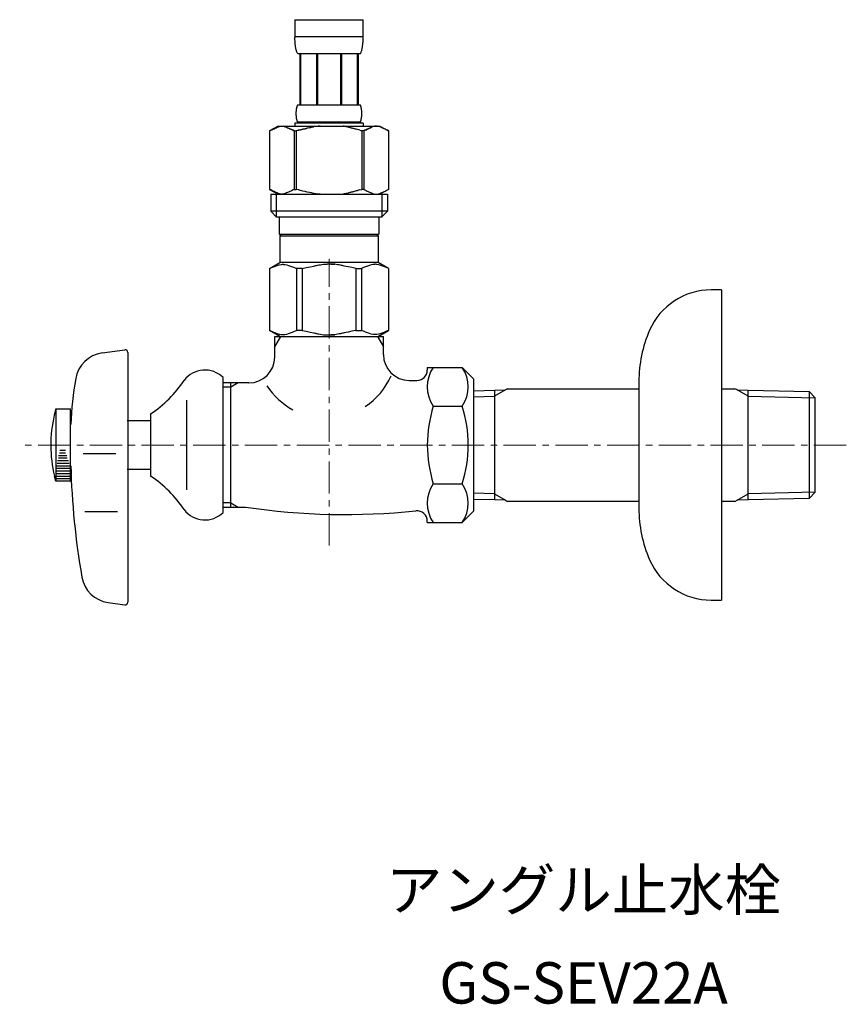
# Model space of a CAD drawing. Units: millimetres. Extents: x 3016 to 11117, y -13573 to 2950.
# Drawn here: x 3869 to 4029, y -9942 to -9752 of the extents above; entities that cross this region are included whole.
import ezdxf
from ezdxf.enums import TextEntityAlignment as Align

# ---------------------------------------------------------------- set-up
doc = ezdxf.new("R2010")
doc.units = ezdxf.units.MM
doc.linetypes.add('CENTER1', pattern=[10, 6.25, -1.25, 1.25, -1.25])
doc.layers.add('1', color=7, linetype='Continuous')
doc.layers.add('_0-2_', color=7, linetype='Continuous')
doc.layers.add('中心線', color=1, linetype='CENTER1', lineweight=15)
doc.layers.add('文字', color=4, linetype='Continuous', lineweight=15)
doc.styles.add('japanese', font='romans.shx', dxfattribs={"bigfont": 'bigfont.shx'})

msp = doc.modelspace()

# ---------------------------------------------------------------- linework, layer by layer
at = {"color": 7, "linetype": 'Continuous'}
for start, end in [(303.3727, 336.4237), (212.6046, 241.5779)]:
    msp.add_arc((3928.22, -9815.21), 13.64, start, end, dxfattribs=at)
at = {"layer": '1', "color": 7, "linetype": 'Continuous'}
for p, q in [((4004.62, -9804.03), (4002.62, -9804.03)), ((4004.62, -9804.03), (4004.62, -9864.03)), ((3918.23, -9813.03), (3939.23, -9813.03)), ((3918.23, -9817.03), (3918.23, -9813.03)), ((3939.23, -9816.53), (3939.23, -9813.03)), ((3884.84, -9816.23), (3889.23, -9815.61)), ((3889.8, -9816.11), (3889.8, -9864.46)), ((3947.73, -9819.02), (3954.47, -9819.02)), ((3947.73, -9819.02), (3947.73, -9819.53)), ((3954.47, -9819.02), (3956.73, -9821.28)), ((3908.23, -9847.1), (3908.23, -9820.96)), ((3944.23, -9821.53), (3945.73, -9821.53)), ((3956.73, -9846.77), (3956.73, -9821.29)), ((3988.62, -9821.83), (3988.62, -9846.23)), ((3913.23, -9822.03), (3908.23, -9822.03)), ((3909.73, -9846.03), (3909.73, -9822.03)), ((3956.73, -9823.52), (3960.73, -9823.43)), ((3960.73, -9823.43), (3962.84, -9823.37)), ((3960.73, -9823.43), (3960.73, -9844.63)), ((3963.25, -9823.14), (3962.84, -9823.37)), ((3963.25, -9823.14), (3988.62, -9823.14)), ((4004.62, -9823.14), (4007.21, -9823.14)), ((4007.62, -9823.37), (4007.21, -9823.14)), ((4007.62, -9823.37), (4009.73, -9823.43)), ((4009.73, -9844.63), (4009.73, -9823.43)), ((4009.73, -9823.43), (4021.57, -9823.7)), ((4021.57, -9823.7), (4021.57, -9844.36)), ((4021.57, -9823.7), (4022.73, -9824.93)), ((3901.16, -9825.35), (3901.16, -9842.71)), ((4022.73, -9843.13), (4022.73, -9824.93)), ((3875.93, -9827.03), (3875.6, -9828.28)), ((3875.93, -9827.03), (3878.73, -9827.03)), ((3875.93, -9827.03), (3875.93, -9841.03)), ((3878.73, -9841.03), (3878.73, -9827.03)), ((3948.89, -9826.52), (3954.47, -9826.52)), ((3889.73, -9829.28), (3894.23, -9829.28)), ((3894.23, -9828.03), (3894.23, -9840.03)), ((3887.52, -9835.75), (3881.2, -9835.75)), ((3894.23, -9838.78), (3889.73, -9838.78)), ((3875.93, -9841.03), (3875.66, -9840.03)), ((3878.73, -9841.03), (3875.93, -9841.03)), ((3948.89, -9841.54), (3954.47, -9841.54)), ((3960.73, -9844.63), (3956.73, -9844.54)), ((3962.84, -9844.69), (3960.73, -9844.63)), ((3962.84, -9844.69), (3963.25, -9844.93)), ((4007.21, -9844.93), (4007.62, -9844.69)), ((4009.73, -9844.63), (4007.62, -9844.69)), ((4021.57, -9844.36), (4009.73, -9844.63)), ((4022.73, -9843.13), (4021.57, -9844.36)), ((3908.23, -9846.03), (3912.57, -9846.03)), ((3988.62, -9844.93), (3963.25, -9844.93)), ((4007.21, -9844.93), (4004.62, -9844.93)), ((3887.86, -9846.96), (3881.53, -9846.96)), ((3956.73, -9846.78), (3954.47, -9849.04)), ((3947.73, -9849.04), (3947.73, -9848.77)), ((3947.73, -9849.04), (3954.47, -9849.04)), ((3886.01, -9864.5), (3889.23, -9864.95)), ((4002.62, -9864.03), (4004.62, -9864.03))]:
    msp.add_line(p, q, dxfattribs=at)
at = {"layer": '1', "color": 2, "linetype": 'Continuous'}
for p, q in [((3918.23, -9815.04), (3919.39, -9813.03)), ((3938.07, -9813.03), (3939.23, -9815.04)), ((3909.73, -9822.84), (3908.23, -9822.84)), ((3911.14, -9822.03), (3909.73, -9822.84)), ((3962.84, -9823.37), (3960.73, -9824.59)), ((4009.73, -9824.59), (4007.62, -9823.37)), ((3956.73, -9824.69), (3960.73, -9824.59)), ((4009.73, -9824.59), (4022.73, -9824.93)), ((3876.69, -9835.03), (3877.75, -9835.03)), ((3876.23, -9837.03), (3878.37, -9837.03)), ((3876.4, -9836.53), (3878.11, -9836.53)), ((3876.44, -9836.03), (3878.01, -9836.03)), ((3876.64, -9835.53), (3877.79, -9835.53)), ((3875.93, -9839.03), (3878.73, -9839.03)), ((3876.07, -9838.53), (3878.62, -9838.53)), ((3876.12, -9838.03), (3878.56, -9838.03)), ((3876.2, -9837.53), (3878.47, -9837.53)), ((3875.93, -9839.53), (3878.73, -9839.53)), ((3875.93, -9840.03), (3878.73, -9840.03)), ((3875.93, -9840.53), (3878.73, -9840.53)), ((3960.73, -9843.47), (3956.73, -9843.37)), ((3960.73, -9843.47), (3962.84, -9844.69)), ((4007.62, -9844.69), (4009.73, -9843.47)), ((4022.73, -9843.13), (4009.73, -9843.47)), ((3909.73, -9845.22), (3908.23, -9845.22)), ((3909.73, -9845.22), (3911.14, -9846.03))]:
    msp.add_line(p, q, dxfattribs=at)
at = {"layer": '1', "color": 7, "linetype": 'Continuous'}
for centre, radius, start, end in [((4002.62, -9817.03), 13, 90, 156.4435), ((4013.62, -9821.83), 25, 156.4435, 180), ((3885.68, -9822.17), 6, 98.0041, 170.4085), ((3889.3, -9816.11), 0.5, 0, 98.0041), ((3913.23, -9817.03), 5, 270, 0), ((3944.23, -9816.53), 5, 180, 270), ((3904.73, -9824.53), 5, 45.573, 143.1301), ((3945.73, -9819.53), 2, 270, 0), ((3954.37, -9822.77), 6.65, 145.6158, 214.3842), ((3948.98, -9822.77), 6.65, 325.6158, 34.3842), ((3953.71, -9833.67), 75, 170.4085, 177.2214), ((3880.82, -9808.12), 24, 303.9592, 326.0408), ((3972.57, -9834.03), 24.84, 162.412, 197.588), ((3930.79, -9834.03), 24.84, 342.412, 17.588), ((3899.93, -9834.03), 25, 166.7029, 193.8866), ((4028.8, -9834.03), 150.05, 181.5275, 189.8029), ((3880.82, -9859.94), 24, 33.9592, 56.0408), ((3954.37, -9845.29), 6.65, 145.6158, 214.3842), ((3948.98, -9845.29), 6.65, 325.6158, 34.3842), ((3904.73, -9843.53), 5, 216.8699, 314.427), ((3932, -9716.44), 131.04, 261.4756, 275.9238), ((3945.73, -9848.77), 2, 0, 95.9238), ((4013.62, -9846.23), 25, 180, 203.5565), ((4002.62, -9851.03), 13, 203.5565, 270), ((3886.85, -9858.56), 6, 189.8029, 262), ((3889.3, -9864.46), 0.5, 262, 0)]:
    msp.add_arc(centre, radius, start, end, dxfattribs=at)
at = {"layer": '_0-2_', "color": 5, "linetype": 'Continuous'}
for p, q in [((3922.13, -9751.76), (3935.33, -9751.76)), ((3922.13, -9751.76), (3922.13, -9755.18)), ((3935.33, -9755.18), (3935.33, -9751.76)), ((3935.33, -9755.06), (3922.13, -9755.06)), ((3922.13, -9755.29), (3922.13, -9755.18)), ((3922.13, -9755.4), (3922.13, -9755.29)), ((3935.32, -9755.4), (3935.33, -9755.29)), ((3935.33, -9755.29), (3935.33, -9755.18)), ((3922.13, -9755.52), (3922.13, -9755.4)), ((3922.14, -9755.63), (3922.13, -9755.52)), ((3922.14, -9755.75), (3922.14, -9755.63)), ((3922.15, -9755.86), (3922.14, -9755.75)), ((3922.15, -9755.97), (3922.15, -9755.86)), ((3922.16, -9756.09), (3922.15, -9755.97)), ((3922.17, -9756.2), (3922.16, -9756.09)), ((3922.17, -9756.31), (3922.17, -9756.2)), ((3922.18, -9756.42), (3922.17, -9756.31)), ((3922.2, -9756.54), (3922.18, -9756.42)), ((3922.21, -9756.65), (3922.2, -9756.54)), ((3922.22, -9756.76), (3922.21, -9756.65)), ((3922.24, -9756.87), (3922.22, -9756.76)), ((3922.25, -9756.98), (3922.24, -9756.87)), ((3922.27, -9757.09), (3922.25, -9756.98)), ((3922.29, -9757.2), (3922.27, -9757.09)), ((3922.31, -9757.31), (3922.29, -9757.2)), ((3935.14, -9757.31), (3935.16, -9757.2)), ((3935.16, -9757.2), (3935.18, -9757.09)), ((3935.18, -9757.09), (3935.2, -9756.98)), ((3935.2, -9756.98), (3935.22, -9756.87)), ((3935.22, -9756.87), (3935.23, -9756.76)), ((3935.23, -9756.76), (3935.25, -9756.65)), ((3935.25, -9756.65), (3935.26, -9756.54)), ((3935.26, -9756.54), (3935.27, -9756.42)), ((3935.27, -9756.42), (3935.28, -9756.31)), ((3935.28, -9756.31), (3935.29, -9756.2)), ((3935.29, -9756.2), (3935.3, -9756.09)), ((3935.3, -9755.97), (3935.31, -9755.86)), ((3935.3, -9756.09), (3935.3, -9755.97)), ((3935.31, -9755.75), (3935.32, -9755.63)), ((3935.31, -9755.86), (3935.31, -9755.75)), ((3935.32, -9755.52), (3935.32, -9755.4)), ((3935.32, -9755.63), (3935.32, -9755.52)), ((3922.33, -9757.42), (3922.31, -9757.31)), ((3922.36, -9757.53), (3922.33, -9757.42)), ((3922.39, -9757.63), (3922.36, -9757.53)), ((3922.42, -9757.74), (3922.39, -9757.63)), ((3922.45, -9757.85), (3922.42, -9757.74)), ((3922.49, -9757.95), (3922.45, -9757.85)), ((3922.53, -9758.06), (3922.49, -9757.95)), ((3922.57, -9758.16), (3922.53, -9758.06)), ((3922.62, -9758.26), (3922.57, -9758.16)), ((3922.68, -9758.36), (3922.62, -9758.26)), ((3934.78, -9758.36), (3922.68, -9758.36)), ((3923.09, -9758.36), (3923.09, -9768.26)), ((3923.19, -9758.36), (3923.19, -9768.26)), ((3923.2, -9758.36), (3923.2, -9768.26)), ((3926.3, -9758.36), (3926.3, -9768.26)), ((3926.53, -9758.36), (3926.53, -9768.26)), ((3930.93, -9758.36), (3930.93, -9768.26)), ((3931.16, -9758.36), (3931.16, -9768.26)), ((3934.25, -9768.26), (3934.25, -9758.36)), ((3934.27, -9758.36), (3934.27, -9768.26)), ((3934.36, -9758.36), (3934.36, -9768.26)), ((3934.78, -9758.36), (3934.83, -9758.26)), ((3934.83, -9758.26), (3934.88, -9758.16)), ((3934.88, -9758.16), (3934.93, -9758.06)), ((3934.93, -9758.06), (3934.97, -9757.95)), ((3934.97, -9757.95), (3935, -9757.85)), ((3935, -9757.85), (3935.04, -9757.74)), ((3935.04, -9757.74), (3935.07, -9757.63)), ((3935.07, -9757.63), (3935.09, -9757.53)), ((3935.09, -9757.53), (3935.12, -9757.42)), ((3935.12, -9757.42), (3935.14, -9757.31)), ((3922.51, -9768.71), (3922.53, -9768.66)), ((3922.53, -9768.66), (3922.54, -9768.61)), ((3922.54, -9768.61), (3922.55, -9768.56)), ((3922.55, -9768.56), (3922.57, -9768.51)), ((3922.57, -9768.51), (3922.59, -9768.46)), ((3922.59, -9768.46), (3922.61, -9768.41)), ((3922.61, -9768.41), (3922.63, -9768.36)), ((3922.63, -9768.36), (3922.65, -9768.31)), ((3922.65, -9768.31), (3922.68, -9768.26)), ((3922.68, -9768.26), (3934.78, -9768.26)), ((3934.8, -9768.31), (3934.78, -9768.26)), ((3934.83, -9768.36), (3934.8, -9768.31)), ((3934.85, -9768.41), (3934.83, -9768.36)), ((3934.87, -9768.46), (3934.85, -9768.41)), ((3934.88, -9768.51), (3934.87, -9768.46)), ((3934.9, -9768.56), (3934.88, -9768.51)), ((3934.91, -9768.61), (3934.9, -9768.56)), ((3934.93, -9768.66), (3934.91, -9768.61)), ((3934.94, -9768.71), (3934.93, -9768.66)), ((3922.39, -9769.71), (3922.4, -9769.66)), ((3922.39, -9769.76), (3922.39, -9769.71)), ((3922.39, -9769.81), (3922.39, -9769.76)), ((3922.39, -9769.86), (3922.39, -9769.81)), ((3922.39, -9769.91), (3922.39, -9769.86)), ((3922.39, -9769.96), (3922.39, -9769.91)), ((3922.39, -9770.01), (3922.39, -9769.96)), ((3922.39, -9770.06), (3922.39, -9770.01)), ((3922.39, -9770.11), (3922.39, -9770.06)), ((3922.4, -9770.16), (3922.39, -9770.11)), ((3922.4, -9769.51), (3922.41, -9769.46)), ((3922.4, -9769.56), (3922.4, -9769.51)), ((3922.4, -9769.61), (3922.4, -9769.56)), ((3922.4, -9769.66), (3922.4, -9769.61)), ((3922.4, -9770.21), (3922.4, -9770.16)), ((3922.4, -9770.26), (3922.4, -9770.21)), ((3922.4, -9770.31), (3922.4, -9770.26)), ((3922.41, -9770.36), (3922.4, -9770.31)), ((3922.41, -9769.36), (3922.42, -9769.31)), ((3922.41, -9769.41), (3922.41, -9769.36)), ((3922.41, -9769.46), (3922.41, -9769.41)), ((3922.41, -9770.41), (3922.41, -9770.36)), ((3922.41, -9770.46), (3922.41, -9770.41)), ((3922.42, -9770.51), (3922.41, -9770.46)), ((3922.42, -9769.26), (3922.43, -9769.21)), ((3922.42, -9769.31), (3922.42, -9769.26)), ((3922.42, -9770.56), (3922.42, -9770.51)), ((3922.43, -9770.61), (3922.42, -9770.56)), ((3922.43, -9769.21), (3922.44, -9769.16)), ((3922.44, -9769.11), (3922.45, -9769.06)), ((3922.44, -9769.16), (3922.44, -9769.11)), ((3922.45, -9769.06), (3922.46, -9769.01)), ((3922.46, -9768.96), (3922.47, -9768.91)), ((3922.46, -9769.01), (3922.46, -9768.96)), ((3922.47, -9768.91), (3922.48, -9768.86)), ((3922.48, -9768.86), (3922.49, -9768.81)), ((3922.49, -9768.81), (3922.5, -9768.76)), ((3922.5, -9768.76), (3922.51, -9768.71)), ((3934.95, -9768.76), (3934.94, -9768.71)), ((3934.96, -9768.81), (3934.95, -9768.76)), ((3934.97, -9768.86), (3934.96, -9768.81)), ((3934.98, -9768.91), (3934.97, -9768.86)), ((3934.99, -9768.96), (3934.98, -9768.91)), ((3935, -9769.01), (3934.99, -9768.96)), ((3935.01, -9769.06), (3935, -9769.01)), ((3935.01, -9769.11), (3935.01, -9769.06)), ((3935.02, -9769.16), (3935.01, -9769.11)), ((3935.02, -9769.21), (3935.02, -9769.16)), ((3935.03, -9769.26), (3935.02, -9769.21)), ((3935.02, -9770.61), (3935.03, -9770.56)), ((3935.04, -9769.31), (3935.03, -9769.26)), ((3935.03, -9770.56), (3935.04, -9770.51)), ((3935.04, -9769.36), (3935.04, -9769.31)), ((3935.04, -9769.41), (3935.04, -9769.36)), ((3935.05, -9769.46), (3935.04, -9769.41)), ((3935.04, -9770.41), (3935.05, -9770.36)), ((3935.04, -9770.46), (3935.04, -9770.41)), ((3935.04, -9770.51), (3935.04, -9770.46)), ((3935.05, -9769.51), (3935.05, -9769.46)), ((3935.05, -9769.56), (3935.05, -9769.51)), ((3935.06, -9769.61), (3935.05, -9769.56)), ((3935.05, -9770.26), (3935.06, -9770.21)), ((3935.05, -9770.31), (3935.05, -9770.26)), ((3935.05, -9770.36), (3935.05, -9770.31)), ((3935.06, -9769.66), (3935.06, -9769.61)), ((3935.06, -9769.71), (3935.06, -9769.66)), ((3935.06, -9769.76), (3935.06, -9769.71)), ((3935.06, -9769.81), (3935.06, -9769.76)), ((3935.06, -9769.86), (3935.06, -9769.81)), ((3935.06, -9769.91), (3935.06, -9769.86)), ((3935.06, -9769.96), (3935.06, -9769.91)), ((3935.06, -9770.01), (3935.06, -9769.96)), ((3935.06, -9770.06), (3935.06, -9770.01)), ((3935.06, -9770.11), (3935.06, -9770.06)), ((3935.06, -9770.16), (3935.06, -9770.11)), ((3935.06, -9770.21), (3935.06, -9770.16)), ((3918.88, -9772.33), (3917.23, -9773.28)), ((3918.88, -9772.33), (3938.58, -9772.33)), ((3918.94, -9772.51), (3919.15, -9772.44)), ((3919.15, -9772.44), (3919.36, -9772.38)), ((3919.36, -9772.38), (3919.57, -9772.33)), ((3919.66, -9772.33), (3919.87, -9772.38)), ((3919.87, -9772.38), (3920.08, -9772.44)), ((3920.08, -9772.44), (3920.29, -9772.51)), ((3922.13, -9771.78), (3922.13, -9772.33)), ((3935.33, -9771.78), (3922.13, -9771.78)), ((3922.44, -9770.66), (3922.43, -9770.61)), ((3922.44, -9770.71), (3922.44, -9770.66)), ((3922.45, -9770.76), (3922.44, -9770.71)), ((3922.46, -9770.81), (3922.45, -9770.76)), ((3922.46, -9770.86), (3922.46, -9770.81)), ((3922.47, -9770.91), (3922.46, -9770.86)), ((3922.48, -9770.96), (3922.47, -9770.91)), ((3922.49, -9771.01), (3922.48, -9770.96)), ((3922.5, -9771.06), (3922.49, -9771.01)), ((3922.51, -9771.11), (3922.5, -9771.06)), ((3922.53, -9771.16), (3922.51, -9771.11)), ((3922.54, -9771.21), (3922.53, -9771.16)), ((3922.55, -9771.26), (3922.54, -9771.21)), ((3922.57, -9771.31), (3922.55, -9771.26)), ((3922.59, -9771.36), (3922.57, -9771.31)), ((3922.61, -9771.41), (3922.59, -9771.36)), ((3922.63, -9771.46), (3922.61, -9771.41)), ((3922.65, -9771.51), (3922.63, -9771.46)), ((3922.68, -9771.56), (3922.65, -9771.51)), ((3922.68, -9771.56), (3922.68, -9771.78)), ((3934.78, -9771.56), (3922.68, -9771.56)), ((3926.2, -9772.44), (3925.78, -9772.51)), ((3926.61, -9772.38), (3926.2, -9772.44)), ((3927.03, -9772.33), (3926.61, -9772.38)), ((3934.78, -9771.56), (3934.8, -9771.51)), ((3934.78, -9771.56), (3934.78, -9771.78)), ((3934.8, -9771.51), (3934.83, -9771.46)), ((3934.83, -9771.46), (3934.85, -9771.41)), ((3934.85, -9771.41), (3934.87, -9771.36)), ((3934.87, -9771.36), (3934.88, -9771.31)), ((3934.88, -9771.31), (3934.9, -9771.26)), ((3934.9, -9771.26), (3934.91, -9771.21)), ((3934.91, -9771.21), (3934.93, -9771.16)), ((3934.93, -9771.16), (3934.94, -9771.11)), ((3934.94, -9771.11), (3934.95, -9771.06)), ((3934.95, -9771.06), (3934.96, -9771.01)), ((3934.96, -9771.01), (3934.97, -9770.96)), ((3934.97, -9770.96), (3934.98, -9770.91)), ((3934.98, -9770.91), (3934.99, -9770.86)), ((3934.99, -9770.86), (3935, -9770.81)), ((3935, -9770.81), (3935.01, -9770.76)), ((3935.01, -9770.71), (3935.02, -9770.66)), ((3935.01, -9770.76), (3935.01, -9770.71)), ((3935.02, -9770.66), (3935.02, -9770.61)), ((3935.33, -9771.78), (3935.33, -9772.33)), ((3937.37, -9772.44), (3937.16, -9772.51)), ((3937.58, -9772.38), (3937.37, -9772.44)), ((3937.79, -9772.33), (3937.58, -9772.38)), ((3938.1, -9772.38), (3937.89, -9772.33)), ((3938.31, -9772.44), (3938.1, -9772.38)), ((3938.52, -9772.51), (3938.31, -9772.44)), ((3938.58, -9772.33), (3940.23, -9773.28)), ((3917.23, -9773.28), (3917.45, -9773.16)), ((3917.23, -9773.28), (3917.23, -9784.58)), ((3917.23, -9773.28), (3917.23, -9784.58)), ((3917.23, -9773.28), (3917.23, -9773.28)), ((3917.45, -9773.16), (3917.66, -9773.05)), ((3917.66, -9773.05), (3917.88, -9772.94)), ((3917.88, -9772.94), (3918.09, -9772.84)), ((3918.09, -9772.84), (3918.3, -9772.75)), ((3918.3, -9772.75), (3918.52, -9772.66)), ((3918.52, -9772.66), (3918.73, -9772.58)), ((3918.73, -9772.58), (3918.94, -9772.51)), ((3920.29, -9772.51), (3920.5, -9772.58)), ((3920.5, -9772.58), (3920.71, -9772.66)), ((3920.71, -9772.66), (3920.92, -9772.75)), ((3920.92, -9772.75), (3921.14, -9772.84)), ((3921.14, -9772.84), (3920.92, -9772.75)), ((3921.14, -9772.84), (3921.35, -9772.94)), ((3921.35, -9772.94), (3921.14, -9772.84)), ((3921.35, -9772.94), (3921.57, -9773.05)), ((3921.57, -9773.05), (3921.35, -9772.94)), ((3921.57, -9773.05), (3921.78, -9773.16)), ((3921.78, -9773.16), (3921.57, -9773.05)), ((3921.78, -9773.16), (3922, -9773.28)), ((3922, -9773.28), (3921.78, -9773.16)), ((3922, -9773.28), (3922, -9784.58)), ((3922, -9773.28), (3922.36, -9773.28)), ((3922.36, -9773.28), (3922.8, -9773.16)), ((3922.8, -9773.16), (3922.36, -9773.28)), ((3922.36, -9773.28), (3922.36, -9784.58)), ((3922.8, -9773.16), (3923.23, -9773.05)), ((3923.23, -9773.05), (3922.8, -9773.16)), ((3923.23, -9773.05), (3923.66, -9772.94)), ((3923.66, -9772.94), (3923.23, -9773.05)), ((3923.66, -9772.94), (3924.09, -9772.84)), ((3924.09, -9772.84), (3923.66, -9772.94)), ((3924.09, -9772.84), (3924.51, -9772.75)), ((3924.51, -9772.75), (3924.09, -9772.84)), ((3924.94, -9772.66), (3924.51, -9772.75)), ((3924.94, -9772.66), (3925.36, -9772.58)), ((3925.36, -9772.58), (3924.94, -9772.66)), ((3925.36, -9772.58), (3925.78, -9772.51)), ((3925.78, -9772.51), (3925.36, -9772.58)), ((3934.66, -9773.16), (3935.1, -9773.28)), ((3935.1, -9773.28), (3935.1, -9784.58)), ((3935.45, -9773.28), (3935.1, -9773.28)), ((3935.67, -9773.16), (3935.45, -9773.28)), ((3935.45, -9773.28), (3935.67, -9773.16)), ((3935.45, -9773.28), (3935.45, -9784.58)), ((3935.89, -9773.05), (3935.67, -9773.16)), ((3935.67, -9773.16), (3935.89, -9773.05)), ((3936.1, -9772.94), (3935.89, -9773.05)), ((3935.89, -9773.05), (3936.1, -9772.94)), ((3936.32, -9772.84), (3936.1, -9772.94)), ((3936.1, -9772.94), (3936.32, -9772.84)), ((3936.53, -9772.75), (3936.32, -9772.84)), ((3936.32, -9772.84), (3936.53, -9772.75)), ((3936.74, -9772.66), (3936.53, -9772.75)), ((3936.53, -9772.75), (3936.74, -9772.66)), ((3936.95, -9772.58), (3936.74, -9772.66)), ((3936.74, -9772.66), (3936.95, -9772.58)), ((3937.16, -9772.51), (3936.95, -9772.58)), ((3938.73, -9772.58), (3938.52, -9772.51)), ((3938.94, -9772.66), (3938.73, -9772.58)), ((3939.15, -9772.75), (3938.94, -9772.66)), ((3939.36, -9772.84), (3939.15, -9772.75)), ((3939.58, -9772.94), (3939.36, -9772.84)), ((3939.79, -9773.05), (3939.58, -9772.94)), ((3940.01, -9773.16), (3939.79, -9773.05)), ((3940.23, -9773.28), (3940.01, -9773.16)), ((3940.23, -9773.28), (3940.23, -9784.58)), ((3940.23, -9773.28), (3940.23, -9773.28)), ((3917.23, -9784.58), (3918.88, -9785.53)), ((3917.45, -9784.7), (3917.23, -9784.58)), ((3917.23, -9784.58), (3917.23, -9784.58)), ((3917.66, -9784.81), (3917.45, -9784.7)), ((3917.45, -9785.53), (3917.45, -9788.83)), ((3917.45, -9785.53), (3940, -9785.53)), ((3917.88, -9784.92), (3917.66, -9784.81)), ((3918.09, -9785.02), (3917.88, -9784.92)), ((3918.3, -9785.11), (3918.09, -9785.02)), ((3918.52, -9785.2), (3918.3, -9785.11)), ((3918.5, -9785.53), (3918.5, -9789.93)), ((3918.73, -9785.28), (3918.52, -9785.2)), ((3918.94, -9785.35), (3918.73, -9785.28)), ((3919.15, -9785.42), (3918.94, -9785.35)), ((3919.36, -9785.48), (3919.15, -9785.42)), ((3919.57, -9785.53), (3919.36, -9785.48)), ((3919.87, -9785.48), (3919.66, -9785.53)), ((3920.08, -9785.42), (3919.87, -9785.48)), ((3920.29, -9785.35), (3920.08, -9785.42)), ((3920.5, -9785.28), (3920.29, -9785.35)), ((3920.71, -9785.2), (3920.5, -9785.28)), ((3920.92, -9785.11), (3920.71, -9785.2)), ((3921.14, -9785.02), (3920.92, -9785.11)), ((3921.35, -9784.92), (3921.14, -9785.02)), ((3921.57, -9784.81), (3921.35, -9784.92)), ((3921.78, -9784.7), (3921.57, -9784.81)), ((3922, -9784.58), (3921.78, -9784.7)), ((3922, -9784.58), (3922.36, -9784.58)), ((3922.8, -9784.7), (3922.36, -9784.58)), ((3923.23, -9784.81), (3922.8, -9784.7)), ((3923.66, -9784.92), (3923.23, -9784.81)), ((3924.09, -9785.02), (3923.66, -9784.92)), ((3924.51, -9785.11), (3924.09, -9785.02)), ((3924.94, -9785.2), (3924.51, -9785.11)), ((3925.36, -9785.28), (3924.94, -9785.2)), ((3925.78, -9785.35), (3925.36, -9785.28)), ((3926.2, -9785.42), (3925.78, -9785.35)), ((3926.61, -9785.48), (3926.2, -9785.42)), ((3927.03, -9785.53), (3926.61, -9785.48)), ((3934.66, -9784.7), (3935.1, -9784.58)), ((3935.45, -9784.58), (3935.1, -9784.58)), ((3935.45, -9784.58), (3935.67, -9784.7)), ((3935.67, -9784.7), (3935.89, -9784.81)), ((3935.89, -9784.81), (3936.1, -9784.92)), ((3936.1, -9784.92), (3936.32, -9785.02)), ((3936.32, -9785.02), (3936.53, -9785.11)), ((3936.53, -9785.11), (3936.74, -9785.2)), ((3936.74, -9785.2), (3936.95, -9785.28)), ((3936.95, -9785.28), (3937.16, -9785.35)), ((3937.16, -9785.35), (3937.37, -9785.42)), ((3937.37, -9785.42), (3937.58, -9785.48)), ((3937.58, -9785.48), (3937.79, -9785.53)), ((3937.89, -9785.53), (3938.1, -9785.48)), ((3938.1, -9785.48), (3938.31, -9785.42)), ((3938.31, -9785.42), (3938.52, -9785.35)), ((3938.52, -9785.35), (3938.73, -9785.28)), ((3940.23, -9784.58), (3938.58, -9785.53)), ((3938.73, -9785.28), (3938.94, -9785.2)), ((3938.94, -9785.2), (3939.15, -9785.11)), ((3938.96, -9785.53), (3938.96, -9789.93)), ((3939.15, -9785.11), (3939.36, -9785.02)), ((3939.36, -9785.02), (3939.58, -9784.92)), ((3939.58, -9784.92), (3939.79, -9784.81)), ((3939.79, -9784.81), (3940.01, -9784.7)), ((3940, -9785.53), (3940, -9788.83)), ((3940.01, -9784.7), (3940.23, -9784.58)), ((3940.23, -9784.58), (3940.23, -9784.58)), ((3917.45, -9788.83), (3918.55, -9789.93)), ((3940, -9788.83), (3917.45, -9788.83)), ((3940, -9788.83), (3938.9, -9789.93)), ((3938.96, -9789.93), (3918.5, -9789.93)), ((3919.1, -9789.93), (3919.1, -9793.23)), ((3938.35, -9789.93), (3938.35, -9793.23)), ((3919.1, -9793.23), (3938.35, -9793.23)), ((3919.57, -9793.23), (3919.24, -9793.56)), ((3937.89, -9793.23), (3938.22, -9793.56)), ((3919.24, -9793.56), (3919.24, -9798.73)), ((3919.24, -9793.56), (3938.22, -9793.56)), ((3938.22, -9793.56), (3938.22, -9798.73)), ((3917.2, -9799.91), (3919.24, -9798.73)), ((3919.1, -9799.2), (3919.46, -9799.12)), ((3938.22, -9798.73), (3919.24, -9798.73)), ((3920.19, -9799.12), (3920.55, -9799.2)), ((3927.63, -9799.08), (3928.36, -9799.05)), ((3929.09, -9799.05), (3928.36, -9799.05)), ((3929.09, -9799.05), (3929.83, -9799.08)), ((3929.83, -9799.08), (3929.09, -9799.05)), ((3937.27, -9799.12), (3936.9, -9799.2)), ((3938.36, -9799.2), (3937.99, -9799.12)), ((3940.25, -9799.91), (3938.22, -9798.73)), ((3917.2, -9799.91), (3917.22, -9799.89)), ((3917.22, -9799.89), (3917.2, -9799.91)), ((3917.2, -9799.91), (3917.2, -9811.86)), ((3917.23, -9799.91), (3917.2, -9799.91)), ((3917.23, -9799.91), (3917.61, -9799.72)), ((3917.23, -9799.91), (3917.23, -9811.86)), ((3917.61, -9799.72), (3917.99, -9799.55)), ((3917.61, -9799.72), (3917.99, -9799.55)), ((3917.99, -9799.55), (3918.36, -9799.41)), ((3917.99, -9799.55), (3918.36, -9799.41)), ((3918.36, -9799.41), (3918.73, -9799.29)), ((3918.36, -9799.41), (3918.73, -9799.29)), ((3918.73, -9799.29), (3919.1, -9799.2)), ((3920.55, -9799.2), (3920.92, -9799.29)), ((3920.92, -9799.29), (3921.29, -9799.41)), ((3921.29, -9799.41), (3921.66, -9799.55)), ((3921.66, -9799.55), (3922.04, -9799.72)), ((3922.04, -9799.72), (3922.42, -9799.91)), ((3922.42, -9799.91), (3922.42, -9811.86)), ((3923.53, -9799.91), (3922.42, -9799.91)), ((3923.53, -9799.91), (3924.3, -9799.72)), ((3923.53, -9799.91), (3923.53, -9811.86)), ((3924.3, -9799.72), (3925.05, -9799.55)), ((3925.05, -9799.55), (3925.8, -9799.41)), ((3932.4, -9799.55), (3931.66, -9799.41)), ((3933.15, -9799.72), (3932.4, -9799.55)), ((3933.92, -9799.91), (3933.15, -9799.72)), ((3933.92, -9799.91), (3933.92, -9811.86)), ((3933.92, -9799.91), (3935.03, -9799.91)), ((3935.42, -9799.72), (3935.03, -9799.91)), ((3935.03, -9799.91), (3935.03, -9811.86)), ((3935.79, -9799.55), (3935.42, -9799.72)), ((3936.17, -9799.41), (3935.79, -9799.55)), ((3936.53, -9799.29), (3936.17, -9799.41)), ((3936.9, -9799.2), (3936.53, -9799.29)), ((3938.73, -9799.29), (3938.36, -9799.2)), ((3939.1, -9799.41), (3938.73, -9799.29)), ((3939.1, -9799.41), (3938.73, -9799.29)), ((3939.47, -9799.55), (3939.1, -9799.41)), ((3939.47, -9799.55), (3939.1, -9799.41)), ((3939.84, -9799.72), (3939.47, -9799.55)), ((3939.84, -9799.72), (3939.47, -9799.55)), ((3940.23, -9799.91), (3939.84, -9799.72)), ((3940.23, -9799.91), (3940.23, -9811.86)), ((3919.24, -9813.03), (3917.2, -9811.86)), ((3917.22, -9811.87), (3917.2, -9811.86)), ((3917.23, -9811.86), (3917.2, -9811.86)), ((3919.24, -9813.03), (3917.22, -9811.87)), ((3917.23, -9811.86), (3917.61, -9812.04)), ((3917.61, -9812.04), (3917.99, -9812.21)), ((3917.99, -9812.21), (3918.36, -9812.35)), ((3918.36, -9812.35), (3918.73, -9812.47)), ((3918.73, -9812.47), (3919.1, -9812.56)), ((3920.55, -9812.56), (3920.92, -9812.47)), ((3920.92, -9812.47), (3921.29, -9812.35)), ((3921.29, -9812.35), (3921.66, -9812.21)), ((3921.66, -9812.21), (3922.04, -9812.04)), ((3922.04, -9812.04), (3922.42, -9811.86)), ((3923.53, -9811.86), (3922.42, -9811.86)), ((3923.53, -9811.86), (3924.3, -9812.04)), ((3924.3, -9812.04), (3925.05, -9812.21)), ((3925.05, -9812.21), (3925.8, -9812.35)), ((3932.4, -9812.21), (3931.66, -9812.35)), ((3933.15, -9812.04), (3932.4, -9812.21)), ((3933.92, -9811.86), (3933.15, -9812.04)), ((3933.92, -9811.86), (3935.03, -9811.86)), ((3935.42, -9812.04), (3935.03, -9811.86)), ((3935.79, -9812.21), (3935.42, -9812.04)), ((3936.17, -9812.35), (3935.79, -9812.21)), ((3936.53, -9812.47), (3936.17, -9812.35)), ((3936.9, -9812.56), (3936.53, -9812.47)), ((3938.19, -9813.03), (3940.21, -9811.87)), ((3938.22, -9813.03), (3940.25, -9811.86)), ((3938.22, -9813.03), (3940.23, -9811.87)), ((3938.73, -9812.47), (3938.36, -9812.56)), ((3939.1, -9812.35), (3938.73, -9812.47)), ((3939.47, -9812.21), (3939.1, -9812.35)), ((3939.84, -9812.04), (3939.47, -9812.21)), ((3940.23, -9811.86), (3939.84, -9812.04)), ((3940.23, -9811.87), (3940.25, -9811.86)), ((3940.23, -9811.86), (3940.25, -9811.86)), ((3919.1, -9812.56), (3919.46, -9812.64)), ((3919.24, -9813.03), (3938.22, -9813.03)), ((3920.19, -9812.64), (3920.55, -9812.56)), ((3927.63, -9812.69), (3928.36, -9812.71)), ((3928.36, -9812.71), (3929.09, -9812.71)), ((3929.09, -9812.71), (3929.83, -9812.69)), ((3929.83, -9812.69), (3929.09, -9812.71)), ((3937.27, -9812.64), (3936.9, -9812.56)), ((3938.36, -9812.56), (3937.99, -9812.64))]:
    msp.add_line(p, q, dxfattribs=at)
for points in [[(3934.66, -9773.16), (3934.14, -9773.02), (3933.48, -9772.82), (3932.89, -9772.69), (3932.27, -9772.51), (3931.86, -9772.43), (3931.44, -9772.33)], [(3934.66, -9784.7), (3934.14, -9784.84), (3933.48, -9785.04), (3932.89, -9785.17), (3932.27, -9785.35), (3931.86, -9785.43), (3931.44, -9785.53)], [(3919.46, -9799.12), (3919.76, -9799.08), (3919.95, -9799.09), (3920.19, -9799.12)], [(3925.8, -9799.41), (3926.49, -9799.26), (3927.63, -9799.08)], [(3931.66, -9799.41), (3930.96, -9799.26), (3929.83, -9799.08)], [(3937.99, -9799.12), (3937.69, -9799.08), (3937.51, -9799.09), (3937.27, -9799.12)], [(3925.8, -9812.35), (3926.49, -9812.5), (3927.63, -9812.69)], [(3931.66, -9812.35), (3930.96, -9812.5), (3929.83, -9812.69)], [(3919.46, -9812.64), (3919.76, -9812.68), (3919.95, -9812.67), (3920.19, -9812.64)], [(3937.99, -9812.64), (3937.69, -9812.68), (3937.51, -9812.67), (3937.27, -9812.64)]]:
    msp.add_spline(points, degree=3, dxfattribs=at)
at = {"layer": '中心線'}
for p, q in [((3928.73, -9853.44), (3928.73, -9798.03)), ((4028.73, -9834.03), (3868.93, -9834.03))]:
    msp.add_line(p, q, dxfattribs=at)

# ---------------------------------------------------------------- texts
at = {"layer": '文字', "style": 'japanese'}
for s, p in [('アングル止水栓', (3977.93, -9921.11)), ('GS-SEV22A', (3977.93, -9939.11))]:
    msp.add_text(s, height=8, dxfattribs=at).set_placement(p, align=Align.MIDDLE)

doc.saveas('drawing.dxf')
